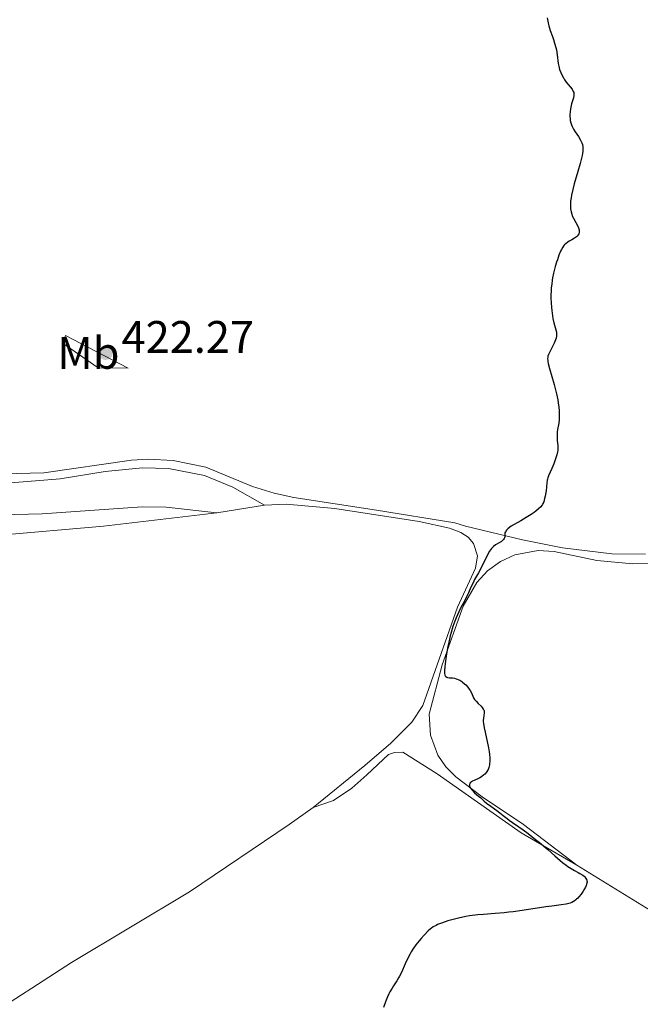
# Model space of a CAD drawing. Units: metres. Extents: x 631770 to 636281, y 4659872 to 4662926.
# Drawn here: x 632985 to 633121, y 4661084 to 4661301 of the extents above; entities that cross this region are included whole.
import ezdxf
from ezdxf.enums import TextEntityAlignment as Align

# ---------------------------------------------------------------- set-up
doc = ezdxf.new("R2010")
doc.units = ezdxf.units.M
doc.header["$MEASUREMENT"] = 0
for name, color, linetype, lineweight in [('Carátula', 7, 'Continuous', 0), ('Elementos auxiliares', 7, 'Continuous', 0), ('Entidades rústicas y varios', 7, 'Continuous', 0), ('Relieve y altimetría', 7, 'Continuous', 0), ('Textos de rotulación', 7, 'Continuous', 0), ('Viales y ferrocarril', 7, 'Continuous', 0)]:
    doc.layers.add(name, color=color, linetype=linetype, lineweight=lineweight)
doc.styles.add('Style-arial', font='arial.shx', dxfattribs={"bigfont": 'arialbig.shx'})
doc.styles.add('Style-arialn', font='arialn.shx', dxfattribs={"bigfont": 'arialnbig.shx'})

# ---------------------------------------------------------------- blocks, each defined once
blk = doc.blocks.new('5PATER')
at = {"layer": 'Relieve y altimetría', "linetype": 'Continuous', "lineweight": 0}
h = blk.add_hatch(color=250, dxfattribs=at)
edge = h.paths.add_edge_path()
edge.add_ellipse((0, 0), major_axis=(-1.095731442086184, -1.11071069960205), ratio=0.9994222409660322, start_angle=0, end_angle=360)

msp = doc.modelspace()

# ---------------------------------------------------------------- linework, layer by layer
at = {"layer": 'Carátula', "color": 7, "linetype": 'Continuous', "lineweight": 0}
msp.add_3dface([(631826.5700000003, 4659872.34), (636280.7699999996, 4659956.850000001), (636224.4299999997, 4662926.330000002), (631770.2300000004, 4662841.82)], dxfattribs=at)
at = {"layer": 'Elementos auxiliares', "color": 250, "linetype": 'Continuous', "lineweight": 0}
msp.add_3dface([(632680.5500000007, 4660282.559999999), (636127.0100000016, 4660347.949999999), (636082.4299999997, 4662661.149999999), (632637.1000000015, 4662595.73)], dxfattribs=at)
at = {"layer": 'Entidades rústicas y varios', "color": 92, "linetype": 'Continuous', "lineweight": 0, "extrusion": (-0.06042841877710677, -0.009638534800168894, 0.9981259964809076), "elevation": -82758.69157429636, "flags": 128}
msp.add_lwpolyline([(-4503296.765064292, 1356799.441076234), (-4503296.765064292, 1356810.063331179)], dxfattribs=at)
at = {"layer": 'Entidades rústicas y varios', "color": 92, "linetype": 'Continuous', "lineweight": 0}
for points in [[(632994.8500000015, 4661231.010000002, 422.01), (633008.6099999994, 4661223.809999999, 422.2), (633002.0300000012, 4661223.890000001, 421.7), (632994.3099999987, 4661229.280000001, 421.66), (632994.8500000015, 4661231.010000002, 422.01)], [(633122.5599999987, 4661182.870000001, 426.65), (633115.129999999, 4661182.93, 426.44), (633104.2199999988, 4661184.27, 425.94), (633095.4200000018, 4661186.010000002, 425.45), (633082.9299999997, 4661189.030000001, 424.37), (633080.5399999991, 4661189.760000002, 424.33), (633063.2699999996, 4661192.600000001, 423.73), (633045.0899999999, 4661195.34, 423.13), (633040.7600000016, 4661196.32, 423.05), (633035.9899999984, 4661197.809999999, 422.77), (633025.6999999993, 4661202.07, 422.24), (633018.5199999996, 4661203.510000002, 421.96), (633013.0300000012, 4661203.780000001, 421.81), (633009.379999999, 4661203.580000002, 421.68), (632990.0599999987, 4661200.789999999, 421.11), (632974.9100000001, 4661200.440000001, 420.47)], [(632842.5399999991, 4661196.059999999, 418.2), (632853.2199999988, 4661196.149999999, 418.67), (632855.7899999991, 4661196.190000001, 418.48), (632861.129999999, 4661196, 418.34), (632866.2899999991, 4661195.23, 418.17), (632871.0899999999, 4661193.210000001, 418.13), (632876.1700000018, 4661191.68, 418.49), (632881.5199999996, 4661191.199999999, 418.36), (632917.4299999997, 4661192.949999999, 418.92), (632934.6600000001, 4661194.489999998, 419.51), (632953.379999999, 4661198.34, 419.63), (632959.2899999991, 4661198.530000001, 419.47), (632975.5, 4661198.330000002, 420.45), (632983.6900000013, 4661198.66, 420.89), (632993.6900000013, 4661199.5, 421.09), (633003.5799999982, 4661201.100000001, 421.4), (633011.7600000016, 4661201.91, 421.56), (633017.4899999984, 4661201.719999999, 421.56), (633025.4299999997, 4661200.23, 422.08), (633031.6700000018, 4661197.670000002, 422.3), (633038.6099999994, 4661193.649999999, 422.7)], [(633038.6099999994, 4661193.649999999, 422.7), (633043.4400000013, 4661193.879999999, 423.04), (633054.1400000006, 4661192.91, 423.43), (633072.6799999997, 4661190.09, 424.07), (633079.379999999, 4661188.580000002, 424.3), (633081.879999999, 4661187.670000002, 424.3), (633083.4499999993, 4661186.66, 424.35), (633084.6499999985, 4661185.219999999, 424.49), (633085.5100000016, 4661182.559999999, 424.66), (633085.1099999994, 4661179.789999999, 424.7), (633081.1099999994, 4661171.260000002, 424.92), (633073.4699999988, 4661149.580000002, 424.41), (633071.0500000007, 4661145.91, 423.85), (633066.4600000009, 4661141.260000002, 423.48), (633060.7300000004, 4661136.390000001, 423.42), (633049.3500000015, 4661127.140000001, 424.11)], [(633028.1400000006, 4661191.98, 422.05), (633016.9600000009, 4661193.210000001, 421.64), (633011.6999999993, 4661193.32, 421.58), (632989.7199999988, 4661191.800000001, 421.1), (632968.4699999988, 4661191.25, 420.32), (632958.4600000009, 4661191.170000002, 420.51), (632949.8900000006, 4661190.550000001, 420.27), (632944.9600000009, 4661189.699999999, 419.58), (632940.120000001, 4661188.399999999, 419.6), (632913.379999999, 4661179.149999999, 418.85), (632901.3399999999, 4661175.760000002, 418.79), (632894.4299999997, 4661173.23, 418.67)], [(632894.4299999997, 4661173.23, 418.67), (632912.1999999993, 4661174.850000001, 419.1), (632930.5300000012, 4661178.690000001, 420.49), (632941.3500000015, 4661182.02, 421.58), (632951.129999999, 4661184.379999999, 421.59), (632959.3099999987, 4661185.100000001, 421.4), (632967.8900000006, 4661185.34, 420.82), (632979.5899999999, 4661186.969999999, 421.15), (633003.1999999993, 4661189.09, 421.66), (633028.1400000006, 4661191.98, 422.05)], [(633107.4200000018, 4661114.41, 425.1), (633095.629999999, 4661123.359999999, 425.15), (633086.5599999987, 4661129.5, 424.99), (633080.7800000012, 4661133.890000001, 424.55), (633078.5799999982, 4661136.09, 424.67), (633076.8399999999, 4661138.68, 424.87), (633075.2199999988, 4661143.050000001, 424.84), (633074.9100000001, 4661147.699999999, 424.85), (633077.7699999996, 4661158.52, 424.93), (633082.4100000001, 4661171.469999999, 425.06), (633085.379999999, 4661176.670000002, 425.02), (633087.7600000016, 4661179.23, 425.05), (633090.6000000015, 4661181.27, 425.3), (633093.7800000012, 4661182.719999999, 425.51), (633098.9299999997, 4661183.670000002, 425.83), (633102.4200000018, 4661183.449999999, 425.95), (633111.8000000007, 4661181.510000002, 426.4), (633119.7199999988, 4661180.789999999, 426.71), (633128.2100000009, 4661180.93, 427.08)], [(633107.4200000018, 4661114.41, 425.1), (633095.120000001, 4661121.539999999, 424.72), (633076.6900000013, 4661134.57, 424.24), (633069.0700000003, 4661139.300000001, 423.79), (633067.2600000016, 4661139.27, 423.66), (633065.9400000013, 4661138.77, 423.62), (633061.1499999985, 4661134.309999999, 423.69), (633057.8599999994, 4661131.390000001, 423.83), (633053.8099999987, 4661128.649999999, 423.99), (633049.3500000015, 4661127.140000001, 424.11)], [(633049.3500000015, 4661127.140000001, 424.11), (633044.0799999982, 4661123.43, 424.16), (633022.120000001, 4661108.559999999, 423.86), (632996.1600000001, 4661093.050000001, 423.38), (632976.3099999987, 4661080.280000001, 422.65)], [(633166.6900000013, 4661070.620000001, 426.98), (633140.1400000006, 4661092.66, 425.95), (633123.629999999, 4661104.48, 425.54), (633107.4200000018, 4661114.41, 425.1)]]:
    msp.add_polyline3d(points, dxfattribs=at)
at = {"layer": 'Relieve y altimetría', "color": 36, "linetype": 'Continuous', "lineweight": 30, "elevation": 425, "flags": 128}
for points in [[(633100.8900000006, 4661300.920000002), (633100.9899999984, 4661300.199999999), (633101.1400000006, 4661299.5), (633101.2199999988, 4661299.16), (633101.5399999991, 4661298.16), (633102.0399999991, 4661296.830000002), (633102.2899999991, 4661296.129999999), (633102.5199999996, 4661295.390000001), (633102.7899999991, 4661294.379999999), (633102.8999999985, 4661293.870000001), (633103.0899999999, 4661292.789999999), (633103.3000000007, 4661290.899999999), (633103.4200000018, 4661290.27), (633103.5, 4661289.940000001), (633103.6099999994, 4661289.59), (633103.8999999985, 4661288.879999999), (633104.120000001, 4661288.399999999), (633104.4600000009, 4661287.760000002), (633104.6499999985, 4661287.449999999), (633105.0899999999, 4661286.789999999), (633106.3500000015, 4661285.210000001), (633106.5500000007, 4661284.899999999), (633106.620000001, 4661284.75), (633106.7100000009, 4661284.530000001), (633106.7600000016, 4661284.309999999), (633106.7699999996, 4661284.149999999), (633106.75, 4661283.84), (633106.6499999985, 4661283.330000002), (633106.2600000016, 4661282.030000001), (633106.0899999999, 4661281.300000001), (633106.0100000016, 4661280.91), (633105.9200000018, 4661280.280000001), (633105.870000001, 4661279.640000001), (633105.870000001, 4661279.309999999), (633105.9100000001, 4661278.649999999), (633105.9600000009, 4661278.32), (633106.0799999982, 4661277.830000002), (633106.2399999984, 4661277.359999999), (633106.370000001, 4661277.050000001), (633106.6799999997, 4661276.449999999), (633107.0300000012, 4661275.870000001), (633107.7600000016, 4661274.789999999), (633108.2300000004, 4661274.030000001), (633108.4499999993, 4661273.600000001), (633108.5399999991, 4661273.390000001), (633108.6400000006, 4661273.059999999), (633108.7399999984, 4661272.530000001), (633108.7600000016, 4661271.940000001), (633108.7399999984, 4661271.609999999), (633108.6700000018, 4661271.059999999), (633108.5899999999, 4661270.649999999), (633108.379999999, 4661269.719999999), (633108.1600000001, 4661268.91), (633107.620000001, 4661267.080000002), (633106.8500000015, 4661264.43), (633106.5100000016, 4661263.129999999), (633106.2300000004, 4661261.91), (633106.129999999, 4661261.350000001), (633106.0300000012, 4661260.580000002), (633106, 4661260.120000001), (633106, 4661259.280000001), (633106.0300000012, 4661258.91), (633106.1400000006, 4661258.260000002), (633106.2899999991, 4661257.699999999), (633106.4100000001, 4661257.370000001), (633106.6700000018, 4661256.809999999), (633107.6999999993, 4661254.940000001), (633107.870000001, 4661254.5), (633107.9200000018, 4661254.280000001), (633107.9499999993, 4661253.969999999), (633107.9299999997, 4661253.670000002), (633107.8999999985, 4661253.530000001), (633107.8500000015, 4661253.390000001), (633107.7100000009, 4661253.140000001), (633107.5100000016, 4661252.899999999), (633107.3399999999, 4661252.739999998), (633106.9200000018, 4661252.440000001), (633106.3299999982, 4661252.100000001), (633105.75, 4661251.77), (633105.4600000009, 4661251.59), (633105.0500000007, 4661251.289999999), (633104.7199999988, 4661250.98), (633104.5599999987, 4661250.800000001), (633104.3399999999, 4661250.489999998), (633104.0100000016, 4661249.91), (633103.8399999999, 4661249.550000001), (633103.4699999988, 4661248.68), (633103.120000001, 4661247.699999999), (633102.9299999997, 4661247.149999999), (633102.6600000001, 4661246.239999998), (633102.2899999991, 4661244.760000002)], [(633102.2899999991, 4661244.760000002), (633102.0700000003, 4661243.710000001), (633101.9800000004, 4661243.170000002), (633101.870000001, 4661242.34), (633101.7899999991, 4661241.5), (633101.75, 4661240.93), (633101.7100000009, 4661239.809999999), (633101.7100000009, 4661239.260000002), (633101.7399999984, 4661238.18), (633101.8099999987, 4661237.16), (633101.870000001, 4661236.510000002), (633102.0300000012, 4661235.34), (633102.129999999, 4661234.760000002), (633102.3599999994, 4661233.780000001), (633102.7899999991, 4661232.300000001), (633102.9200000018, 4661231.719999999), (633102.9499999993, 4661231.440000001), (633102.9400000013, 4661230.920000002), (633102.8399999999, 4661230.41), (633102.7399999984, 4661230.059999999), (633102.4499999993, 4661229.34), (633101.1799999997, 4661226.84), (633101.0399999991, 4661226.460000001), (633100.9899999984, 4661226.27), (633100.9699999988, 4661225.949999999), (633101, 4661225.550000001), (633101.0300000012, 4661225.32), (633101.120000001, 4661224.890000001), (633101.4100000001, 4661223.75), (633102.379999999, 4661220.25), (633102.8999999985, 4661218.210000001), (633103.1900000013, 4661216.859999999), (633103.3000000007, 4661216.210000001), (633103.4400000013, 4661215.280000001), (633103.5199999996, 4661214.43), (633103.5399999991, 4661213.899999999), (633103.5300000012, 4661212.940000001), (633103.5, 4661212.5), (633103.4100000001, 4661211.699999999), (633103.1799999997, 4661210.34), (633103.0899999999, 4661209.760000002), (633103.0500000007, 4661209.350000001), (633103.0399999991, 4661208.600000001), (633103.0799999982, 4661207.940000001), (633103.1999999993, 4661206.84), (633103.2300000004, 4661206.170000002), (633103.1900000013, 4661205.739999998), (633103.1400000006, 4661205.440000001), (633102.9699999988, 4661204.760000002), (633102.5700000003, 4661203.440000001), (633102.3200000003, 4661202.739999998), (633101.9200000018, 4661201.73), (633101.1999999993, 4661200.140000001), (633101.0199999996, 4661199.66), (633100.9499999993, 4661199.399999999), (633100.8900000006, 4661199.149999999), (633100.8000000007, 4661198.600000001), (633100.629999999, 4661196.84), (633100.5799999982, 4661196.440000001), (633100.4400000013, 4661195.66), (633100.3200000003, 4661195.109999999), (633100.1099999994, 4661194.399999999), (633099.9499999993, 4661194.02), (633099.8599999994, 4661193.850000001), (633099.6400000006, 4661193.530000001), (633099.4600000009, 4661193.32), (633099, 4661192.879999999), (633098.370000001, 4661192.359999999), (633097.9899999984, 4661192.080000002), (633097.3599999994, 4661191.629999999), (633096.2800000012, 4661190.940000001), (633095.1000000015, 4661190.260000002), (633093.6000000015, 4661189.41), (633092.9600000009, 4661189.02), (633092.6900000013, 4661188.84), (633092.25, 4661188.489999998), (633091.9299999997, 4661188.170000002), (633091.7800000012, 4661187.969999999), (633091.6999999993, 4661187.84), (633091.5899999999, 4661187.59), (633091.5599999987, 4661187.460000001), (633091.5399999991, 4661187.199999999), (633091.5300000012, 4661186.710000001), (633091.4800000004, 4661186.469999999), (633091.4200000018, 4661186.34), (633091.2399999984, 4661186.100000001), (633090.9899999984, 4661185.850000001), (633090.7899999991, 4661185.690000001), (633090.3200000003, 4661185.390000001), (633089.5100000016, 4661184.91), (633089.0700000003, 4661184.59), (633088.7800000012, 4661184.300000001), (633088.629999999, 4661184.140000001), (633088.4100000001, 4661183.850000001), (633088.1900000013, 4661183.52), (633087.7600000016, 4661182.75), (633086.4499999993, 4661180.039999999), (633085.7699999996, 4661178.77), (633084.9100000001, 4661177.280000001), (633084.5500000007, 4661176.600000001), (633084.1000000015, 4661175.649999999)], [(633084.1000000015, 4661175.649999999), (633083.5700000003, 4661174.41), (633083.2699999996, 4661173.760000002), (633082.7300000004, 4661172.710000001), (633081.8900000006, 4661171.120000001), (633081.4400000013, 4661170.219999999), (633080.8500000015, 4661168.899999999), (633080.5599999987, 4661168.170000002), (633080.1400000006, 4661166.98), (633079.7399999984, 4661165.640000001), (633079.5500000007, 4661164.920000002), (633079.370000001, 4661164.149999999), (633079.0300000012, 4661162.550000001), (633078.7399999984, 4661160.940000001), (633078.5799999982, 4661159.93), (633078.3599999994, 4661158.18), (633078.2800000012, 4661157.23), (633078.2800000012, 4661156.859999999), (633078.2899999991, 4661156.649999999), (633078.3399999999, 4661156.309999999), (633078.4400000013, 4661156.07), (633078.5300000012, 4661155.949999999), (633078.7699999996, 4661155.800000001), (633078.9499999993, 4661155.75), (633079.370000001, 4661155.699999999), (633080.0599999987, 4661155.649999999), (633080.4499999993, 4661155.59), (633080.870000001, 4661155.489999998), (633081.0799999982, 4661155.41), (633081.3999999985, 4661155.27), (633081.620000001, 4661155.149999999), (633082.0599999987, 4661154.870000001), (633082.2699999996, 4661154.710000001), (633082.6900000013, 4661154.370000001), (633082.9499999993, 4661154.120000001), (633083.4200000018, 4661153.609999999), (633083.7100000009, 4661153.210000001), (633083.8999999985, 4661152.920000002), (633084.1900000013, 4661152.350000001), (633084.5100000016, 4661151.620000001), (633084.6799999997, 4661151.260000002), (633084.879999999, 4661150.920000002), (633085, 4661150.760000002), (633085.2100000009, 4661150.510000002), (633085.6799999997, 4661150.030000001), (633086.3200000003, 4661149.420000002), (633086.6000000015, 4661149.120000001), (633086.8200000003, 4661148.809999999), (633086.8999999985, 4661148.66), (633086.9699999988, 4661148.420000002), (633086.9899999984, 4661148.27), (633087, 4661147.940000001), (633086.8399999999, 4661146.77), (633086.8000000007, 4661146.289999999), (633086.8099999987, 4661146.030000001), (633086.8399999999, 4661145.609999999), (633086.9800000004, 4661144.690000001), (633087.1999999993, 4661143.699999999), (633087.5300000012, 4661142.330000002), (633087.6900000013, 4661141.66), (633087.9699999988, 4661140.260000002), (633088.1000000015, 4661139.420000002), (633088.1700000018, 4661138.91), (633088.2399999984, 4661138.02), (633088.25, 4661137.239999998), (633088.2100000009, 4661136.800000001), (633088.1600000001, 4661136.52), (633088.0100000016, 4661135.93), (633087.8500000015, 4661135.489999998), (633087.7300000004, 4661135.25), (633087.5, 4661134.879999999), (633087.1600000001, 4661134.5), (633086.9499999993, 4661134.300000001), (633086.4100000001, 4661133.890000001), (633086.0700000003, 4661133.68), (633085.4899999984, 4661133.359999999), (633085.2300000004, 4661133.280000001), (633084.7699999996, 4661133.109999999), (633084.4100000001, 4661132.93), (633084.2199999988, 4661132.800000001), (633084.120000001, 4661132.719999999), (633083.9499999993, 4661132.550000001), (633083.8200000003, 4661132.359999999), (633083.7800000012, 4661132.23), (633083.75, 4661131.98), (633083.7699999996, 4661131.850000001), (633083.8500000015, 4661131.600000001), (633083.9899999984, 4661131.370000001), (633084.3299999982, 4661130.940000001), (633084.8599999994, 4661130.399999999), (633085.7800000012, 4661129.66), (633086.25, 4661129.23), (633087.0399999991, 4661128.52), (633087.5500000007, 4661128.109999999), (633088.4899999984, 4661127.41), (633089.8299999982, 4661126.440000001), (633090.4400000013, 4661125.98), (633091.1900000013, 4661125.379999999), (633092.0399999991, 4661124.68), (633092.4800000004, 4661124.359999999), (633093.2399999984, 4661123.84)], [(633093.2399999984, 4661123.84), (633094.629999999, 4661122.91), (633095.5599999987, 4661122.239999998), (633096.6799999997, 4661121.41), (633098.3399999999, 4661120.100000001), (633099.1999999993, 4661119.41), (633101.0199999996, 4661117.890000001), (633102.5599999987, 4661116.530000001), (633103.7300000004, 4661115.489999998), (633104.2699999996, 4661115.039999999), (633105.0399999991, 4661114.43), (633105.4200000018, 4661114.16), (633106.1700000018, 4661113.68), (633106.879999999, 4661113.27), (633107.7199999988, 4661112.809999999), (633108.0700000003, 4661112.620000001), (633108.6999999993, 4661112.219999999), (633109, 4661111.989999998), (633109.1600000001, 4661111.84), (633109.4200000018, 4661111.530000001), (633109.5399999991, 4661111.32), (633109.5899999999, 4661111.199999999), (633109.6400000006, 4661111.010000002), (633109.6499999985, 4661110.789999999), (633109.6499999985, 4661110.670000002), (633109.5500000007, 4661110.25), (633109.4600000009, 4661109.989999998), (633109.2899999991, 4661109.609999999), (633108.9800000004, 4661109.050000001), (633108.8000000007, 4661108.75), (633108.3399999999, 4661108.080000002), (633107.8500000015, 4661107.469999999), (633107.6000000015, 4661107.190000001), (633107.3399999999, 4661106.949999999), (633107.1700000018, 4661106.800000001), (633106.8299999982, 4661106.550000001), (633106.6499999985, 4661106.43), (633106.2899999991, 4661106.239999998), (633105.9100000001, 4661106.09), (633105.6400000006, 4661106), (633105.0700000003, 4661105.859999999), (633103.9299999997, 4661105.68), (633101.9100000001, 4661105.43), (633100.6000000015, 4661105.260000002), (633095.3900000006, 4661104.449999999), (633093.4100000001, 4661104.190000001), (633092.4100000001, 4661104.07), (633091.4100000001, 4661103.969999999), (633089.4200000018, 4661103.800000001), (633086.8399999999, 4661103.600000001), (633085.5899999999, 4661103.48), (633083.8000000007, 4661103.260000002), (633082.9499999993, 4661103.120000001), (633081.3500000015, 4661102.789999999), (633079.8999999985, 4661102.43), (633079.0399999991, 4661102.170000002), (633077.5899999999, 4661101.68), (633076.7600000016, 4661101.359999999), (633076.4100000001, 4661101.199999999), (633075.8000000007, 4661100.859999999), (633075.4400000013, 4661100.609999999), (633075.1999999993, 4661100.420000002), (633074.7100000009, 4661099.98), (633073.7800000012, 4661099.030000001), (633073.1400000006, 4661098.309999999), (633072.7100000009, 4661097.82), (633071.9499999993, 4661096.879999999), (633071.2800000012, 4661095.960000001), (633070.9100000001, 4661095.370000001), (633070.6799999997, 4661094.960000001), (633070.2100000009, 4661094.010000002), (633069.620000001, 4661092.699999999), (633068.7699999996, 4661090.82), (633068.3599999994, 4661089.98), (633068.1600000001, 4661089.620000001), (633067.7800000012, 4661088.98), (633067.0700000003, 4661087.91), (633066.7300000004, 4661087.379999999), (633066.2699999996, 4661086.59), (633066.0500000007, 4661086.16), (633065.7199999988, 4661085.469999999), (633065.25, 4661084.34), (633064.8299999982, 4661083.109999999)]]:
    msp.add_lwpolyline(points, dxfattribs=at)

# ---------------------------------------------------------------- block references
at = {"layer": 'Relieve y altimetría', "color": 250, "linetype": 'Continuous', "lineweight": 0}
msp.add_blockref('5PATER', (633003.6799999997, 4661227.199999999, 422.27), dxfattribs=at)

# ---------------------------------------------------------------- texts
at = {"layer": 'Entidades rústicas y varios', "color": 92, "linetype": 'Continuous', "lineweight": 0, "style": 'Style-arialn'}
msp.add_text('Mb', height=7.000020000000001, dxfattribs=at).set_placement((632999.8848759681, 4661227.180009998, 421.93), align=Align.MIDDLE_CENTER)
at = {"layer": 'Textos de rotulación', "color": 250, "linetype": 'Continuous', "lineweight": 0, "style": 'Style-arial'}
msp.add_text('422.27', height=7.000020000000001, dxfattribs=at).set_placement((633007.1799999997, 4661227.199999999, 422.27))

# ---------------------------------------------------------------- meshes
at = {"layer": 'Viales y ferrocarril', "color": 7, "linetype": 'Continuous', "lineweight": 0}
mesh = msp.add_polyface(dxfattribs=at)
corners = [(633434.9599999972, 4660858.400000002, 444.2999999999272), (633435.6099999994, 4660862.34, 444.469999999993), (633438.3999999985, 4660902.420000002, 444.72999999995), (633438.849999994, 4660917.480000004, 444.9099999999789), (633438.6899999976, 4660932.790000003, 444.9099999999703), (633437.7599999979, 4660950.400000002, 444.9099999999914), (633436.3299999982, 4660965.100000001, 444.5200000000166), (633434.4200000018, 4660975.820000004, 444.4300000000556), (633432.4099999964, 4660982.629999999, 444.0100000000113), (633425.179999996, 4661001.660000004, 443.7299999999177), (633409.3299999945, 4661039.460000001, 443.2299999999373), (633406.0999999978, 4661049.490000002, 442.9100000000236), (633403.8199999966, 4661060.250000004, 442.8699999999743), (633401.7199999951, 4661076.620000001, 442.7299999999877), (633401.0099999979, 4661091.990000002, 442.2599999999692), (633400.8000000007, 4661098.440000001, 442.0700000000132), (633400.5299999975, 4661102.990000002, 442.1499999999994), (633399.549999997, 4661108.989999998, 442.0600000000665), (633397.129999999, 4661116.700000003, 441.5799999999978), (633394.1499999948, 4661122.790000003, 441.0699999999594), (633384.679999996, 4661135.830000002, 439.9599999999274), (633381.2899999991, 4661140.080000002, 439.7099999999784), (633374.379999999, 4661147.290000003, 439.1399999999754), (633368.0599999987, 4661155.109999999, 438.5599999999877), (633346.0799999982, 4661183.379999999, 436.8700000000181), (633336.7099999972, 4661194.290000003, 436.1499999999959), (633331.25, 4661202.360000003, 435.4300000000445), (633326.8699999973, 4661210.870000001, 434.9699999999235), (633323.4599999972, 4661219.830000002, 434.1800000000041), (633319.7399999946, 4661233.760000002, 433.449999999958), (633317.0799999982, 4661245.770000003, 432.8199999999535), (633313.3299999982, 4661257.630000003, 432.1100000000258), (633309.3099999987, 4661266.18, 431.5599999999947), (633303.9199999981, 4661273.949999999, 431.2899999999856), (633296.6399999969, 4661281.730000004, 430.5999999999606), (633288.2699999958, 4661289.780000001, 430.1199999999727), (633281.0099999979, 4661295.600000001, 429.9599999999668), (633275.6399999969, 4661298.850000001, 429.7600000000004), (633269.9800000004, 4661301.500000004, 429.6200000000703), (633264.6099999994, 4661303.379999999, 429.3099999999971), (633256.2899999991, 4661305.460000001, 429.119999999988), (633215.5999999978, 4661311.180000003, 427.9399999999908), (633151.5199999958, 4661319.780000001, 426.2899999999889), (633115.0099999979, 4661324.240000002, 425.429999999978), (633024.3200000003, 4661335.630000003, 423.4899999999777), (632990.8099999987, 4661340.170000002, 422.810000000032), (632978.3999999948, 4661341.660000004, 422.4199999999028), (632967.6399999969, 4661342.870000001, 422.14000000006), (632958.6099999994, 4661342.93, 421.9799999999764), (632938.3200000003, 4661340.120000001, 421.0700000000049), (632926.5, 4661338.050000001, 420.6800000000467), (632919.1499999985, 4661337.420000002, 420.4300000000036), (632911.6599999964, 4661337.290000003, 419.9299999999668), (632898.4599999972, 4661338.080000002, 420.0400000000155), (632889.7399999984, 4661339.350000001, 419.9500000000435), (632876.6699999981, 4661342.440000001, 419.7799999999898), (632868.549999997, 4661345.420000002, 419.8999999999026), (632864.2299999967, 4661347.590000004, 419.7199999999367), (632855.629999999, 4661354.160000004, 419.7500000000217), (632851.049999997, 4661358.370000001, 419.959999999944), (632843.0799999982, 4661367.160000004, 420.1500000000831), (632836.299999997, 4661376.020000003, 420.2899999999709), (632822.5799999982, 4661396.460000001, 420.690000000004), (632815.3299999982, 4661406.629999999, 420.8500000000739), (632807.0299999975, 4661419.710000001, 421.0199999999888), (632802.2099999972, 4661426.400000002, 421.3300000000556), (632798.799999997, 4661430.219999999, 421.4600000000638), (632786.9599999972, 4661442.120000005, 421.5700000000265), (632767.4099999964, 4661462.420000002, 420.9699999999481), (632761.1699999981, 4661468.650000002, 420.2299999999913), (632750.5099999979, 4661478.090000004, 419.7400000000448), (632736.6000000015, 4661488.540000003, 418.6200000000472), (632712.9599999972, 4661504.050000001, 417.9199999999774), (632697.5599999987, 4661514.380000003, 417.2899999999761), (632659.049999997, 4661541.43, 416.1299999999826), (632656.879999999, 4661542.910000004, 416.0799999999882), (632656.9399999976, 4661539.240000002, 416.1699999999944), (632695.8599999994, 4661511.899999999, 417.2000000000279), (632711.3000000007, 4661501.550000001, 417.7400000000219), (632734.879999999, 4661486.080000002, 418.6700000000374), (632748.6099999994, 4661475.770000003, 419.640000000043), (632759.1099999994, 4661466.469999999, 420.619999999989), (632765.2699999958, 4661460.32, 421.340000000046), (632784.8200000003, 4661440.020000003, 421.7699999999635), (632796.6199999973, 4661428.160000004, 421.6000000000031), (632799.8699999973, 4661424.520000003, 421.4399999999997), (632804.5500000007, 4661418.030000001, 421.180000000023), (632812.8599999994, 4661404.950000003, 421.3399999999915), (632820.1199999973, 4661394.760000002, 421.0399999999764), (632833.8599999957, 4661374.280000001, 420.3699999999404), (632840.7799999975, 4661365.240000002, 420.2799999999945), (632848.9099999964, 4661356.250000004, 420.0000000000629), (632853.6699999981, 4661351.880000003, 419.8599999999863), (632860.1999999955, 4661346.670000002, 419.7499999999934), (632862.7299999967, 4661344.990000002, 419.7300000000484), (632867.3499999978, 4661342.660000004, 419.7899999999874), (632875.8099999987, 4661339.560000002, 419.6900000000925), (632889.179999996, 4661336.400000002, 419.8299999999657), (632898.1600000001, 4661335.100000001, 419.9600000000916), (632911.6000000015, 4661334.289999999, 420.430000000014), (632919.3099999987, 4661334.420000002, 420.6500000000371), (632926.879999999, 4661335.070000004, 420.8200000000279), (632938.7799999937, 4661337.160000004, 421.1700000000008), (632958.8099999987, 4661339.930000003, 422.030000000044), (632967.4599999972, 4661339.870000001, 422.2699999999711), (632978.0599999987, 4661338.680000003, 422.5000000000019), (632990.429999996, 4661337.190000001, 422.8599999999231), (633023.9399999976, 4661332.650000006, 423.569999999995), (633114.6499999985, 4661321.260000002, 425.4800000000315), (633151.1399999969, 4661316.800000001, 426.2799999999447), (633215.1999999993, 4661308.200000003, 428.069999999968), (633255.7099999972, 4661302.520000003, 429.1300000000301), (633263.7499999963, 4661300.510000002, 429.3299999999584), (633268.8399999961, 4661298.720000006, 429.5099999999631), (633274.2199999988, 4661296.210000001, 429.7100000000066), (633279.2899999991, 4661293.140000004, 429.8799999999204), (633286.2899999991, 4661287.520000003, 430.2400000000435), (633294.4999999963, 4661279.630000003, 430.7099999999492), (633301.5799999982, 4661272.050000001, 431.159999999993), (633306.7099999972, 4661264.68, 431.5099999999953), (633310.5399999991, 4661256.540000003, 432.0900000000047), (633314.1899999976, 4661244.990000002, 432.6999999999783), (633316.8199999966, 4661233.040000003, 433.4400000000313), (633320.6000000015, 4661218.910000004, 434.1200000000445), (633324.129999999, 4661209.649999999, 434.7699999999727), (633328.6699999981, 4661200.820000004, 435.4300000000315), (633334.3299999982, 4661192.470000003, 435.979999999985), (633343.7599999979, 4661181.489999998, 436.7800000000196), (633365.6999999993, 4661153.250000004, 438.7499999999351), (633372.1199999973, 4661145.310000002, 439.2700000000513), (633379.0299999937, 4661138.100000001, 439.7099999999624), (633382.299999997, 4661134.010000002, 440.0800000000031), (633391.5700000003, 4661121.23, 441.1300000000004), (633394.3299999982, 4661115.580000002, 441.559999999973), (633396.629999999, 4661108.290000003, 442.0300000000225), (633397.549999997, 4661102.660000004, 442.239999999988), (633397.799999997, 4661098.300000001, 442.4599999999822), (633398.0099999979, 4661091.870000001, 442.6300000000252), (633398.7199999988, 4661076.360000003, 442.9200000000197), (633400.8599999994, 4661059.750000004, 442.9999999999979), (633403.1999999993, 4661048.710000001, 443.0000000000286), (633406.5099999979, 4661038.420000002, 443.0700000000716), (633422.3999999985, 4661000.540000003, 443.2399999999589), (633429.5699999966, 4660981.680000003, 443.7600000000048), (633431.4999999963, 4660975.140000004, 444.2799999999287), (633433.3499999978, 4660964.699999999, 444.5700000000325), (633434.7599999979, 4660950.180000003, 444.7999999999585), (633435.6899999976, 4660932.690000001, 444.9099999999619), (633435.8499999978, 4660917.500000004, 444.8300000000423), (633435.3999999985, 4660902.560000002, 444.7799999999978), (633432.629999999, 4660862.680000003, 444.2900000000578), (633432.1699999981, 4660859.890000004, 444.2199999999704), (633430.3299999982, 4660848.810000006, 443.6799999999778), (633428.629999999, 4660829.170000002, 443.249999999954), (633427.049999997, 4660815.830000002, 442.929999999947), (633423.4899999984, 4660801.18, 442.4099999999735), (633420.9599999972, 4660793.630000003, 442.2499999999492), (633416.3899999969, 4660784.910000004, 441.9899999999727), (633403.2699999958, 4660763.170000002, 441.2400000000301), (633401.9499999993, 4660760.990000002, 441.0899999999754), (633394.929999996, 4660748.660000004, 440.7499999999857), (633391.3199999966, 4660741.090000004, 440.5800000000058), (633387.8399999961, 4660731.629999999, 440.3799999999412), (633386.0199999958, 4660725.150000002, 440.2700000000088), (633384.629999999, 4660718.560000002, 440.1599999999764), (633383.6699999981, 4660711.91, 440.0899999999571), (633383.1099999994, 4660705.190000001, 440.0300000000225), (633383.1399999969, 4660697.680000003, 439.8999999999916), (633384.0699999966, 4660691.670000002, 439.7600000000131), (633385.4899999984, 4660685.800000001, 439.7599999999487), (633387.2199999988, 4660680.500000004, 439.8099999999602), (633389.5599999987, 4660674.950000003, 439.8199999999854), (633392.3599999994, 4660669.600000001, 439.7899999999615), (633395.5599999987, 4660664.520000003, 439.7899999999471), (633408.6699999981, 4660645.539999999, 439.959999999956), (633432.629999999, 4660613.520000003, 440.1900000000065), (633437.1199999973, 4660606.98, 440.259999999995), (633445.299999997, 4660595.080000002, 440.4799999999138), (633467.6699999981, 4660559.010000002, 440.5399999999731), (633490.3299999982, 4660522.820000004, 439.0800000000806), (633496.5099999979, 4660514.120000001, 438.3000000000026), (633507.9099999964, 4660499.450000003, 437.5899999999812), (633514.9399999939, 4660490.000000004, 437.5099999999979), (633520.8099999987, 4660482.020000003, 437.7299999999918), (633529.299999997, 4660467.289999999, 437.6299999999512), (633531.379999999, 4660463.930000003, 437.7399999999636), (633533.0699999966, 4660461.190000001, 437.7100000000056), (633540.129999999, 4660452.449999999, 437.2000000000137), (633550.6699999943, 4660442.850000001, 436.6099999999259), (633556.0999999978, 4660438.330000002, 436.9300000000265), (633559.9399999976, 4660434.630000003, 436.8999999999808), (633561.7300000004, 4660432.490000002, 436.7000000000235), (633562.679999996, 4660430.380000003, 436.3400000000227), (633563.2699999996, 4660428.110000003, 436.1400000000469), (633563.4100000001, 4660424.48, 436.5100000000101), (633562.9999999963, 4660422.170000002, 436.5299999999962), (633562.1899999976, 4660419.940000001, 436.3500000000416), (633561.0799999945, 4660418.050000001, 436.1799999999602), (633554.379999999, 4660411.170000002, 435.5200000000613), (633554.6099999994, 4660411.190000001, 435.5200000000214), (633556.4299999997, 4660411.190000001, 435.5699999999952), (633558.5399999991, 4660411.190000001, 435.6299999999586), (633563.4899999984, 4660416.210000001, 436.0900000000323), (633564.9099999964, 4660418.66, 436.3300000000334), (633565.8999999985, 4660421.390000004, 436.5599999999965), (633566.3699999936, 4660425.469999999, 436.8399999999201), (633571.5999999978, 4660420.420000002, 436.5800000000447), (633575.6499999985, 4660417.130000003, 436.6299999999604), (633582.429999996, 4660413.550000001, 437.0999999999291), (633588.629999999, 4660410.210000001, 437.6100000000283), (633593.3699999973, 4660407.93, 438.0199999999833), (633599.3299999982, 4660406.730000004, 438.46000000001), (633605.1399999969, 4660405.57, 438.9799999999811), (633591.0399999991, 4660412.370000001, 437.7899999999665), (633589.9899999946, 4660412.880000003, 437.9099999999967), (633587.2299999967, 4660414.359999999, 437.5299999999701), (633583.8499999978, 4660416.190000001, 437.2200000000051), (633577.3099999949, 4660419.650000002, 436.8099999999628), (633573.6000000015, 4660422.66, 436.7600000000248), (633565.8299999982, 4660430.160000004, 436.9100000000544), (633564.2899999991, 4660434.110000003, 436.0599999999924), (633562.1399999969, 4660436.670000002, 436.7700000000251), (633558.0999999978, 4660440.57, 436.9699999999912), (633552.6499999985, 4660445.110000003, 437.0400000000508), (633542.3199999966, 4660454.510000002, 437.300000000026), (633535.5300000012, 4660462.930000003, 437.7100000000743), (633530.1399999969, 4660471.610000003, 437.7400000000078), (633523.4899999984, 4660483.350000001, 437.9100000000338), (633523.3299999982, 4660483.660000004, 437.9100000000245), (633517.3599999994, 4660491.780000001, 437.7899999999989), (633510.2899999991, 4660501.27, 437.9500000000191), (633498.9099999964, 4660515.900000002, 438.6399999999255), (633492.8299999982, 4660524.480000004, 439.1899999999903), (633470.2099999972, 4660560.590000004, 440.8199999999929), (633447.8199999966, 4660596.720000003, 440.709999999939), (633435.0699999966, 4660615.260000002, 440.4400000000434), (633411.1099999957, 4660647.300000001, 440.269999999975), (633398.0599999987, 4660666.18, 440.1000000000308), (633394.9599999934, 4660671.100000001, 440.0899999999424), (633392.2799999975, 4660676.230000004, 440.0099999999913), (633390.0399999954, 4660681.559999999, 440.0800000000239), (633388.3699999973, 4660686.620000001, 440.0300000000078), (633387.0100000016, 4660692.250000004, 440.0000000000159), (633386.1400000006, 4660697.920000002, 440.1200000000545), (633386.1099999994, 4660705.070000004, 440.2099999999687), (633387.5799999982, 4660718.040000003, 440.3700000000203), (633388.9399999976, 4660724.43, 440.4699999999157), (633390.6999999955, 4660730.710000001, 440.599999999947), (633394.0799999982, 4660739.93, 440.8500000000034), (633397.5799999982, 4660747.260000002, 440.9000000000308), (633401.7799999975, 4660754.630000003, 441.1499999999812), (633404.5299999975, 4660759.470000003, 441.3199999999765), (633419.0100000016, 4660783.430000003, 442.1200000000351), (633423.7199999951, 4660792.450000003, 442.3799999999397), (633426.3699999936, 4660800.340000004, 442.7000000000226), (633430.0099999979, 4660815.290000007, 443.1700000000575), (633431.6099999994, 4660828.870000001, 443.4700000000328), (633433.3099999987, 4660848.43, 443.8700000000958)]
mesh.append_faces([[corners[k] for k in face] for face in [(213, 211, 212), (199, 197, 198), (76, 74, 75)]], dxfattribs={"vtx0": -1, "color": 7})
mesh.append_faces([[corners[k] for k in face] for face in [(211, 213, 210), (210, 213, 209), (209, 215, 208), (208, 217, 207), (207, 217, 206), (206, 218, 205), (194, 205, 193), (205, 194, 204), (193, 219, 192), (192, 220, 191), (191, 221, 190), (190, 222, 189), (189, 223, 188), (188, 224, 187), (187, 224, 186), (186, 225, 185), (185, 225, 184), (184, 226, 183), (183, 229, 182), (182, 229, 181), (181, 231, 180), (180, 232, 179), (179, 232, 178), (178, 233, 177), (177, 234, 176), (176, 235, 175), (175, 236, 174), (174, 237, 173), (173, 238, 172), (172, 239, 171), (171, 239, 170), (170, 241, 169), (169, 242, 168), (168, 243, 167), (167, 243, 166), (245, 165, 244), (165, 245, 164), (244, 166, 243), (203, 197, 202), (202, 197, 201), (201, 197, 200), (200, 197, 199), (4, 147, 3), (147, 5, 146), (146, 5, 145), (145, 6, 144), (144, 8, 143), (143, 9, 142), (142, 10, 141), (141, 11, 140), (140, 11, 139), (139, 12, 138), (138, 13, 137), (137, 14, 136), (136, 15, 135), (135, 16, 134), (134, 18, 133), (133, 18, 132), (132, 20, 131), (131, 20, 130), (130, 22, 129), (129, 22, 128), (128, 23, 127), (127, 25, 126), (126, 25, 125), (125, 26, 124), (124, 27, 123), (123, 28, 122), (122, 29, 121), (121, 30, 120), (120, 31, 119), (119, 33, 118), (118, 34, 117), (117, 34, 116), (116, 35, 115), (115, 37, 114), (114, 38, 113), (113, 39, 112), (112, 39, 111), (111, 41, 110), (110, 41, 109), (109, 43, 108), (108, 43, 107), (107, 44, 106), (106, 45, 105), (105, 46, 104), (104, 47, 103), (103, 49, 102), (102, 50, 101), (101, 50, 100), (100, 51, 99), (99, 53, 98), (98, 53, 97), (97, 55, 96), (96, 55, 95), (95, 57, 94), (94, 57, 93), (93, 58, 92), (92, 59, 91), (91, 59, 90), (90, 60, 89), (89, 61, 88), (88, 63, 87), (87, 63, 86), (86, 64, 85), (85, 66, 84), (84, 67, 83), (83, 67, 82), (82, 68, 81), (81, 69, 80), (80, 71, 79), (79, 72, 78), (78, 73, 77), (77, 74, 76), (149, 2, 148), (2, 150, 1), (1, 151, 0), (0, 152, 257), (257, 153, 256), (256, 154, 255), (255, 154, 254), (254, 156, 253), (253, 156, 252), (252, 158, 251), (251, 159, 250), (250, 160, 249), (249, 160, 248), (248, 162, 247), (247, 163, 246), (246, 163, 245)]], dxfattribs={"vtx0": -1, "vtx1": -1, "color": 7})
mesh.append_faces([[corners[k] for k in face] for face in [(205, 219, 193)]], dxfattribs={"vtx0": -1, "vtx1": -1, "vtx2": -1, "color": 7})
mesh.append_faces([[corners[k] for k in face] for face in [(209, 213, 214), (209, 214, 215), (208, 215, 216), (208, 216, 217), (206, 217, 218), (205, 218, 219), (204, 194, 195), (204, 195, 196), (192, 219, 220), (191, 220, 221), (190, 221, 222), (189, 222, 223), (188, 223, 224), (186, 224, 225), (184, 225, 226), (183, 226, 227), (183, 227, 228), (183, 228, 229), (181, 229, 230), (181, 230, 231), (180, 231, 232), (178, 232, 233), (177, 233, 234), (176, 234, 235), (175, 235, 236), (174, 236, 237), (173, 237, 238), (172, 238, 239), (170, 239, 240), (170, 240, 241), (169, 241, 242), (168, 242, 243), (244, 165, 166), (196, 203, 204), (203, 196, 197), (147, 4, 5), (145, 5, 6), (144, 6, 7), (144, 7, 8), (143, 8, 9), (142, 9, 10), (141, 10, 11), (139, 11, 12), (138, 12, 13), (137, 13, 14), (136, 14, 15), (135, 15, 16), (134, 16, 17), (134, 17, 18), (132, 18, 19), (132, 19, 20), (130, 20, 21), (130, 21, 22), (128, 22, 23), (127, 23, 24), (127, 24, 25), (125, 25, 26), (124, 26, 27), (123, 27, 28), (122, 28, 29), (121, 29, 30), (120, 30, 31), (119, 31, 32), (119, 32, 33), (118, 33, 34), (116, 34, 35), (115, 35, 36), (115, 36, 37), (114, 37, 38), (113, 38, 39), (111, 39, 40), (111, 40, 41), (109, 41, 42), (109, 42, 43), (107, 43, 44), (106, 44, 45), (105, 45, 46), (104, 46, 47), (103, 47, 48), (103, 48, 49), (102, 49, 50), (100, 50, 51), (99, 51, 52), (99, 52, 53), (97, 53, 54), (97, 54, 55), (95, 55, 56), (95, 56, 57), (93, 57, 58), (92, 58, 59), (90, 59, 60), (89, 60, 61), (88, 61, 62), (88, 62, 63), (86, 63, 64), (85, 64, 65), (85, 65, 66), (84, 66, 67), (82, 67, 68), (81, 68, 69), (80, 69, 70), (80, 70, 71), (79, 71, 72), (78, 72, 73), (77, 73, 74), (2, 149, 150), (148, 2, 3), (3, 147, 148), (1, 150, 151), (0, 151, 152), (257, 152, 153), (256, 153, 154), (254, 154, 155), (254, 155, 156), (252, 156, 157), (252, 157, 158), (251, 158, 159), (250, 159, 160), (248, 160, 161), (248, 161, 162), (247, 162, 163), (245, 163, 164)]], dxfattribs={"vtx0": -1, "vtx2": -1, "color": 7})

doc.saveas('drawing.dxf')
